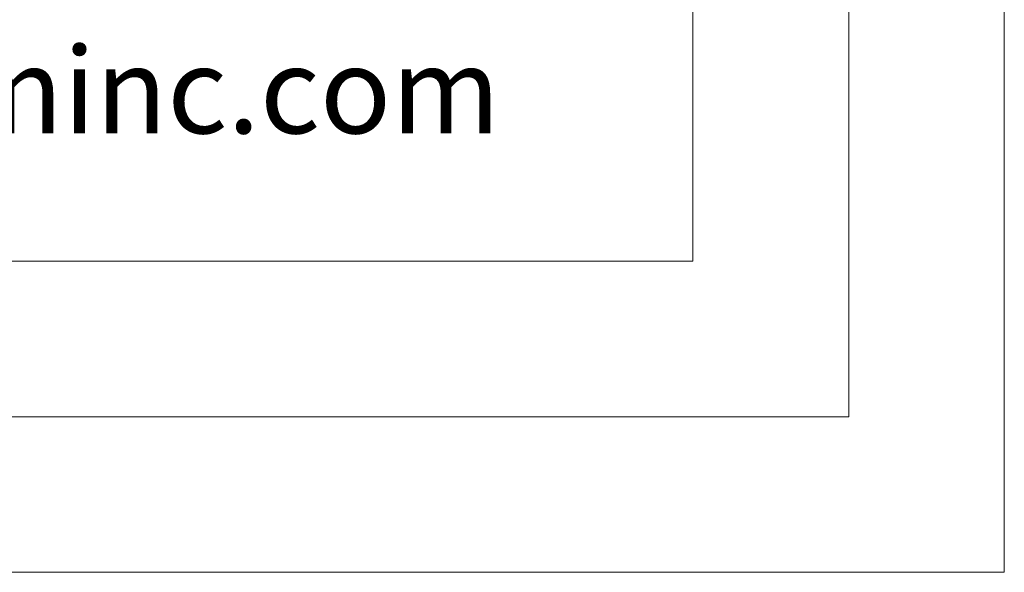
# Model space of a CAD drawing. Units: inches. Extents: x -1.7 to 10, y 1.7 to 10.4.
# Drawn here: x 8.8 to 10, y 1.7 to 2.3 of the extents above; entities that cross this region are included whole.
import ezdxf

# ---------------------------------------------------------------- set-up
doc = ezdxf.new("R2010")
doc.units = ezdxf.units.IN
doc.header["$MEASUREMENT"] = 0
doc.layers.add('Layer 1', color=7, linetype='Continuous')

# ---------------------------------------------------------------- blocks, each defined once
blk = doc.blocks.new('block 1428')
at = {"layer": 'Layer 1', "color": 179, "true_color": 0x1c1c1b, "insert": (8.0438, 2.2175), "char_height": 0.099168, "attachment_point": 7}
blk.add_mtext('\\fArial|b0|i0|c0|p34;\\W1;www.geolaminc.com', dxfattribs=at)

msp = doc.modelspace()

# ---------------------------------------------------------------- linework, layer by layer
at = {"layer": 'Layer 1', "lineweight": 0}
msp.add_lwpolyline([(9.9625, 1.7125), (9.9625, 9.9802), (-1.6948, 9.9802), (-1.6948, 1.7125), (9.9625, 1.7125)], dxfattribs=at)
msp.add_lwpolyline([(9.9625, 1.7125), (9.9625, 9.9802), (-1.6948, 9.9802), (-1.6948, 1.7125), (9.9625, 1.7125)], dxfattribs=at)
msp.add_lwpolyline([(9.9625, 1.7125), (9.9625, 9.9802), (-1.6948, 9.9802), (-1.6948, 1.7125), (9.9625, 1.7125)], dxfattribs=at)
msp.add_lwpolyline([(9.9625, 1.7125), (9.9625, 9.9802), (-1.6948, 9.9802), (-1.6948, 1.7125), (9.9625, 1.7125)], dxfattribs=at)
msp.add_lwpolyline([(9.9625, 1.7125), (9.9625, 9.9802), (-1.6948, 9.9802), (-1.6948, 1.7125), (9.9625, 1.7125)], dxfattribs=at)
at = {"layer": 'Layer 1', "color": 178, "lineweight": 20, "true_color": 0x000000}
msp.add_lwpolyline([(-1.6946, 9.98), (9.9625, 9.98), (9.9625, 1.7125), (-1.6946, 1.7125), (-1.6946, 9.98)], dxfattribs=at)
at = {"layer": 'Layer 1', "color": 7, "lineweight": 20, "true_color": 0xffffff}
for points in [[(9.7835, 1.8915), (9.7835, 9.7758), (-1.5156, 9.7758), (-1.5156, 1.8915)], [(9.6044, 2.0706), (9.6044, 9.5717)], [(-1.3365, 2.0706), (9.6044, 2.0706)], [(-1.5156, 1.8915), (9.7835, 1.8915)]]:
    msp.add_lwpolyline(points, dxfattribs=at)

# ---------------------------------------------------------------- block references
at = {"layer": 'Layer 1'}
msp.add_blockref('block 1428', (0, 0), dxfattribs=at)

doc.saveas('drawing.dxf')
